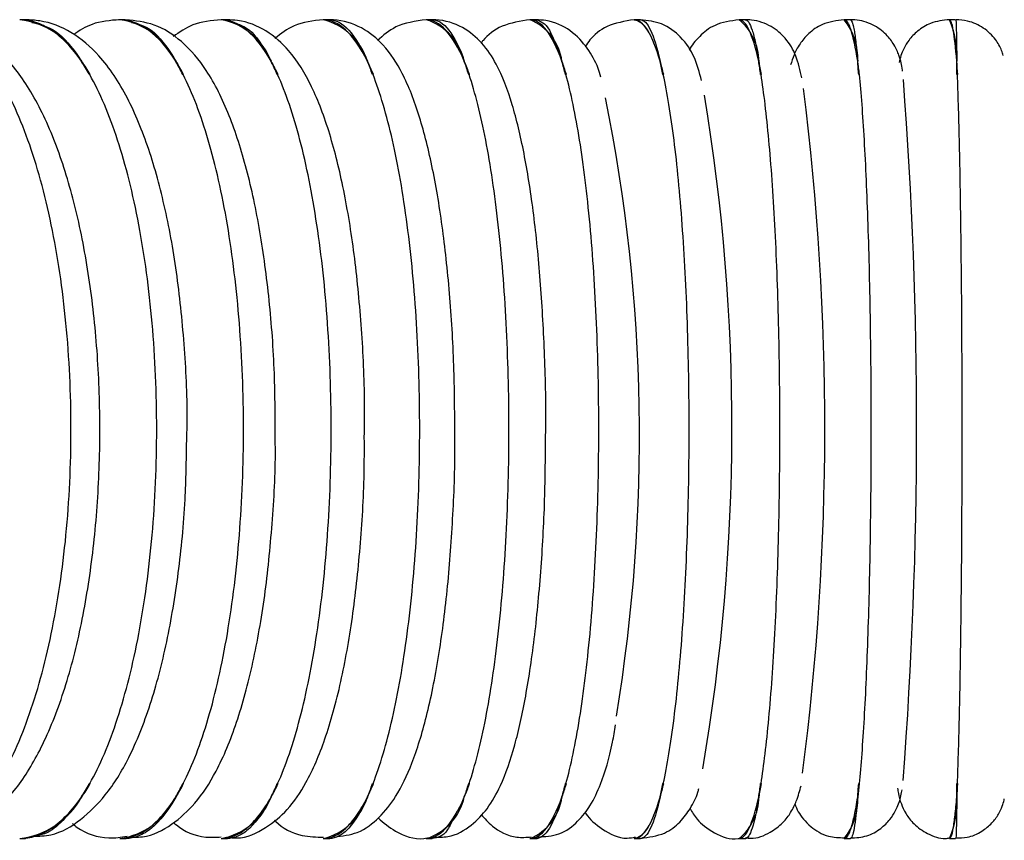
# Model space of a CAD drawing. Units: millimetres. Extents: x 0 to 210, y 0 to 297.
# Drawn here: x 100 to 106, y 127 to 131 of the extents above; entities that cross this region are included whole.
import ezdxf

# ---------------------------------------------------------------- set-up
doc = ezdxf.new("R2010")
doc.units = ezdxf.units.MM

msp = doc.modelspace()

# ---------------------------------------------------------------- linework, layer by layer
at = {"color": 7, "linetype": 'Continuous', "lineweight": 25}
for p, q in [((100.4545, 131.4472), (100.423, 131.4472)), ((100.9891, 131.4472), (100.9547, 131.4472)), ((101.5361, 131.4472), (101.506, 131.4472)), ((102.0858, 131.4472), (102.0551, 131.4472)), ((102.6406, 131.4472), (102.6084, 131.4472)), ((103.1971, 131.4472), (103.1669, 131.4472)), ((103.7598, 131.4472), (103.7281, 131.4472)), ((104.3217, 131.4472), (104.2904, 131.4472)), ((104.8872, 131.4472), (104.8547, 131.4472)), ((105.4516, 131.4472), (105.4206, 131.4472)), ((100.7556, 131.2231), (100.7556, 131.2242)), ((101.2624, 131.2231), (101.2624, 131.2242)), ((101.7746, 131.2231), (101.7746, 131.2242)), ((102.2917, 131.2231), (102.2917, 131.2242)), ((102.8129, 131.2231), (102.8129, 131.2242)), ((103.326, 131.2533), (103.3378, 131.2242)), ((103.3378, 131.2231), (103.3378, 131.2242)), ((103.8656, 131.2231), (103.8656, 131.2242)), ((104.3957, 131.2231), (104.3957, 131.2242)), ((104.9275, 131.2231), (104.9275, 131.2242)), ((105.4604, 131.2231), (105.4604, 131.2242)), ((100.7556, 127.2702), (100.7556, 127.2713)), ((101.2624, 127.2702), (101.2624, 127.2713)), ((101.7746, 127.2702), (101.7746, 127.2713)), ((102.2917, 127.2702), (102.2917, 127.2713)), ((102.8129, 127.2702), (102.8129, 127.2713)), ((103.3378, 127.2702), (103.3378, 127.2713)), ((103.8656, 127.2702), (103.8656, 127.2713)), ((104.3957, 127.2702), (104.3957, 127.2713)), ((104.9275, 127.2702), (104.9275, 127.2713)), ((105.4604, 127.2702), (105.4604, 127.2713)), ((100.4251, 127.0472), (100.4548, 127.0472)), ((100.9635, 127.0472), (100.9953, 127.0472)), ((101.5056, 127.0472), (101.5391, 127.0472)), ((102.0562, 127.0472), (102.0907, 127.0472)), ((102.6097, 127.0472), (102.641, 127.0472)), ((103.1672, 127.0472), (103.2043, 127.0472)), ((103.7266, 127.0472), (103.7608, 127.0472)), ((104.291, 127.0472), (104.3265, 127.0472)), ((104.8568, 127.0472), (104.8882, 127.0472)), ((105.4215, 127.0472), (105.4534, 127.0472))]:
    msp.add_line(p, q, dxfattribs=at)
at = {"color": 7, "linetype": 'Continuous', "lineweight": 25, "flags": 128}
for points in [[(103.7268, 131.4472), (103.7447, 131.4436), (103.7626, 131.4329), (103.7804, 131.4151), (103.798, 131.3903), (103.8154, 131.3586), (103.8325, 131.3201), (103.8492, 131.2749), (103.8656, 131.2231)], [(103.8656, 127.2713), (103.8492, 127.2195), (103.8325, 127.1743), (103.8154, 127.1358), (103.798, 127.1041), (103.7804, 127.0793), (103.7626, 127.0615), (103.7447, 127.0508), (103.7268, 127.0472)]]:
    msp.add_lwpolyline(points, dxfattribs=at)
at = {"color": 7, "linetype": 'Continuous', "lineweight": 25}
for centre, radius, start, end in [((100.3717, 131.0122), 0.438, 28.7821, 83.2558), ((100.9033, 131.055), 0.3965, 25.0875, 81.5711), ((101.4392, 131.094), 0.3594, 21.0609, 79.3678), ((101.9781, 131.1289), 0.3274, 16.7278, 76.4594), ((102.5183, 131.1596), 0.3014, 12.1654, 72.5868), ((103.0573, 131.186), 0.283, 7.5411, 67.3919), ((104.1099, 131.2252), 0.2858, 359.5733, 50.9532), ((104.591, 131.2379), 0.3369, 357.4784, 38.3992), ((104.9314, 131.2459), 0.5296, 357.532, 22.3405), ((80.5259, 129.2525), 24.7184, 355.6082, 4.34835), ((90.262, 129.2546), 14.4889, 352.64236, 7.22576), ((94.6284, 129.2064), 9.1262, 350.5352, 11.51014), ((93.4268, 129.2579), 10.8247, 350.23827, 9.4878), ((100.3717, 127.4822), 0.438, 276.7442, 331.2179), ((100.9033, 127.4394), 0.3965, 278.4289, 334.9125), ((101.4392, 127.4005), 0.3594, 280.6322, 338.9391), ((101.9781, 127.3656), 0.3274, 283.5406, 343.2722), ((102.5183, 127.3348), 0.3014, 287.4132, 347.8346), ((103.0573, 127.3084), 0.283, 292.6081, 352.4589), ((104.1099, 127.2692), 0.2858, 309.0468, 0.4267), ((104.591, 127.2565), 0.3369, 321.6008, 2.5216), ((104.9314, 127.2485), 0.5296, 337.6595, 2.468)]:
    msp.add_arc(centre, radius, start, end, dxfattribs=at)
for points, knots in [([(99.9688, 127.0596), (100.007, 127.0619), (100.1101, 127.0682), (100.2575, 127.1598), (100.4059, 127.3064), (100.5391, 127.5208), (100.656, 127.8051), (100.749, 128.1489), (100.8138, 128.5284), (100.8501, 128.93), (100.8579, 129.341), (100.8371, 129.748), (100.7885, 130.1373), (100.7126, 130.4968), (100.6097, 130.8161), (100.4823, 131.0779), (100.3347, 131.2709), (100.1662, 131.3971), (100.0209, 131.4439), (99.9396, 131.4466), (99.922, 131.4472)], [0, 0, 0, 0, 0.028225, 0.076183, 0.127494, 0.187301, 0.253429, 0.318687, 0.382547, 0.445622, 0.508348, 0.571024, 0.633855, 0.697124, 0.761279, 0.827085, 0.888279, 0.939802, 0.986917, 1, 1, 1, 1]), ([(100.7556, 131.2242), (100.7038, 131.2977), (100.65, 131.3531), (100.5661, 131.4094), (100.5375, 131.4237), (100.4803, 131.4426), (100.4517, 131.4473), (100.4231, 131.4472)], [0, 0, 0, 0, 0.5, 0.5, 0.75, 0.75, 1, 1, 1, 1]), ([(101.3206, 129.1857), (101.3216, 129.2155), (101.3269, 129.3802), (101.3114, 129.6823), (101.2732, 130.0735), (101.2082, 130.4368), (101.1196, 130.7612), (101.0046, 131.0397), (100.8704, 131.2453), (100.7116, 131.3826), (100.5669, 131.4414), (100.48, 131.4459), (100.4543, 131.4472)], [0, 0, 0, 0, 0.026801, 0.148293, 0.270011, 0.392445, 0.516404, 0.643348, 0.776056, 0.874727, 0.962961, 1, 1, 1, 1]), ([(100.4882, 131.4327), (100.5384, 131.4209), (100.6312, 131.3989), (100.7164, 131.2793), (100.7556, 131.2242)], [0, 0, 0, 0, 0.540194, 1, 1, 1, 1]), ([(100.9611, 131.4472), (100.9093, 131.4432), (100.8175, 131.436), (100.7439, 131.3883), (100.7118, 131.3675)], [0, 0, 0, 0, 0.56354, 1, 1, 1, 1]), ([(101.2624, 131.2242), (101.2155, 131.2978), (101.1667, 131.3531), (101.0909, 131.4094), (101.065, 131.4237), (101.0132, 131.4426), (100.9873, 131.4473), (100.9614, 131.4472)], [0, 0, 0, 0, 0.5, 0.5, 0.75, 0.75, 1, 1, 1, 1]), ([(101.7967, 129.1867), (101.7964, 129.3068), (101.7959, 129.5623), (101.7671, 129.944), (101.7173, 130.3159), (101.6454, 130.6521), (101.5515, 130.9441), (101.4396, 131.1693), (101.3091, 131.3267), (101.1586, 131.428), (101.0453, 131.4411), (100.993, 131.4472)], [0, 0, 0, 0, 0.10771, 0.229269, 0.351312, 0.474512, 0.600067, 0.730527, 0.837672, 0.924941, 1, 1, 1, 1]), ([(101.0238, 131.4331), (101.0663, 131.4222), (101.1492, 131.401), (101.2253, 131.2821), (101.2624, 131.2242)], [0, 0, 0, 0, 0.513048, 1, 1, 1, 1]), ([(101.5052, 131.4472), (101.4523, 131.4421), (101.3555, 131.4327), (101.2818, 131.3801), (101.2484, 131.3562)], [0, 0, 0, 0, 0.545892, 1, 1, 1, 1]), ([(101.7746, 131.2242), (101.7326, 131.2979), (101.689, 131.3532), (101.5987, 131.4281), (101.5518, 131.4473), (101.5055, 131.4472)], [0, 0, 0, 0, 0.5, 0.5, 1, 1, 1, 1]), ([(102.2755, 129.2024), (102.2764, 129.2724), (102.2788, 129.477), (102.261, 129.8131), (102.224, 130.1927), (102.1671, 130.5395), (102.0918, 130.8441), (101.9978, 131.0928), (101.8907, 131.2695), (101.7578, 131.3912), (101.6319, 131.4429), (101.5565, 131.4463), (101.5374, 131.4472)], [0, 0, 0, 0, 0.063364, 0.185294, 0.307521, 0.430587, 0.555427, 0.68406, 0.807174, 0.89334, 0.973027, 1, 1, 1, 1]), ([(101.5654, 131.4332), (101.6009, 131.4231), (101.6735, 131.4026), (101.7404, 131.2846), (101.7746, 131.2242)], [0, 0, 0, 0, 0.488126, 1, 1, 1, 1]), ([(102.0545, 131.4472), (101.9997, 131.4407), (101.8986, 131.4288), (101.8269, 131.3718), (101.7941, 131.3458)], [0, 0, 0, 0, 0.542552, 1, 1, 1, 1]), ([(102.2917, 131.2242), (102.2546, 131.298), (102.2163, 131.3533), (102.1368, 131.4281), (102.0955, 131.4473), (102.0548, 131.4472)], [0, 0, 0, 0, 0.5, 0.5, 1, 1, 1, 1]), ([(102.7619, 129.2017), (102.7614, 129.323), (102.7604, 129.5786), (102.7378, 129.958), (102.6995, 130.3243), (102.6448, 130.6533), (102.5739, 130.937), (102.4905, 131.1515), (102.3939, 131.3029), (102.2704, 131.4087), (102.1561, 131.4458), (102.0947, 131.4471), (102.087, 131.4472)], [0, 0, 0, 0, 0.10992, 0.231735, 0.353975, 0.477236, 0.602672, 0.733165, 0.837589, 0.915596, 0.989504, 1, 1, 1, 1]), ([(102.0872, 131.4472), (102.1225, 131.4473), (102.1574, 131.4287), (102.2267, 131.3532), (102.2601, 131.2972), (102.2917, 131.2242)], [0, 0, 0, 0, 0.5, 0.5, 1, 1, 1, 1]), ([(102.6083, 131.4472), (102.5503, 131.4388), (102.4448, 131.4235), (102.3766, 131.3623), (102.3458, 131.3348)], [0, 0, 0, 0, 0.5496519, 1, 1, 1, 1]), ([(102.8129, 131.2242), (102.781, 131.298), (102.7478, 131.3533), (102.6793, 131.4281), (102.6436, 131.4473), (102.6085, 131.4472)], [0, 0, 0, 0, 0.5, 0.5, 1, 1, 1, 1]), ([(103.2498, 129.1912), (103.2504, 129.2245), (103.2533, 129.3908), (103.2441, 129.6916), (103.222, 130.0746), (103.1852, 130.4278), (103.1356, 130.7397), (103.0719, 131.0042), (103.0021, 131.1874), (102.9177, 131.3181), (102.8118, 131.4113), (102.7049, 131.4461), (102.647, 131.4471), (102.641, 131.4472)], [0, 0, 0, 0, 0.030401, 0.151503, 0.272757, 0.394517, 0.517414, 0.642815, 0.774693, 0.856095, 0.924521, 0.992116, 1, 1, 1, 1]), ([(102.6412, 131.4472), (102.6708, 131.4473), (102.7002, 131.4287), (102.7585, 131.3531), (102.7864, 131.2972), (102.8129, 131.2242)], [0, 0, 0, 0, 0.5, 0.5, 1, 1, 1, 1]), ([(103.1658, 131.4472), (103.1139, 131.4391), (103.0129, 131.4233), (102.9325, 131.3618), (102.9075, 131.3277), (102.9045, 131.3235)], [0, 0, 0, 0, 0.481032, 0.9358254, 1, 1, 1, 1]), ([(103.3378, 131.2242), (103.311, 131.2979), (103.283, 131.3534), (103.2255, 131.4281), (103.1956, 131.4473), (103.166, 131.4472)], [0, 0, 0, 0, 0.5, 0.5, 1, 1, 1, 1]), ([(103.5468, 131.1392), (103.5421, 131.1551), (103.5246, 131.2138), (103.4808, 131.2895), (103.3968, 131.3888), (103.2845, 131.4427), (103.2166, 131.4463), (103.1988, 131.4472)], [0, 0, 0, 0, 0.110834, 0.409063, 0.680668, 0.916064, 1, 1, 1, 1]), ([(103.199, 131.4472), (103.2231, 131.4392), (103.2641, 131.4256), (103.3019, 131.3184), (103.3174, 131.2744)], [0, 0, 0, 0, 0.5902591, 1, 1, 1, 1]), ([(103.7266, 131.4472), (103.6748, 131.4388), (103.577, 131.4228), (103.4961, 131.3532), (103.4711, 131.3157), (103.4634, 131.304)], [0, 0, 0, 0, 0.436836, 0.82558, 1, 1, 1, 1]), ([(103.8656, 131.2242), (103.8439, 131.2978), (103.8213, 131.3534), (103.7749, 131.4281), (103.7506, 131.4473), (103.7268, 131.4472)], [0, 0, 0, 0, 0.5, 0.5, 1, 1, 1, 1]), ([(104.0886, 131.1213), (104.0769, 131.1642), (104.0554, 131.2431), (103.9955, 131.3427), (103.886, 131.4314), (103.7992, 131.4423), (103.7597, 131.4472)], [0, 0, 0, 0, 0.342628, 0.628855, 0.83116, 1, 1, 1, 1]), ([(103.7598, 131.4472), (103.778, 131.4473), (103.7961, 131.4287), (103.8321, 131.353), (103.8492, 131.2972), (103.8656, 131.2242)], [0, 0, 0, 0, 0.5, 0.5, 1, 1, 1, 1]), ([(104.2898, 131.4472), (104.2442, 131.4405), (104.1588, 131.4281), (104.0707, 131.3548), (104.0334, 131.3081), (104.0226, 131.285), (104.0223, 131.2844)], [0, 0, 0, 0, 0.3487024, 0.6515687, 0.990331, 1, 1, 1, 1]), ([(104.3957, 131.2242), (104.3792, 131.298), (104.362, 131.3533), (104.3266, 131.4281), (104.3081, 131.4473), (104.29, 131.4472)], [0, 0, 0, 0, 0.5, 0.5, 1, 1, 1, 1]), ([(104.6266, 131.135), (104.6187, 131.1741), (104.6057, 131.238), (104.5563, 131.335), (104.4674, 131.4151), (104.3836, 131.4449), (104.3344, 131.4468), (104.3231, 131.4472)], [0, 0, 0, 0, 0.387381, 0.632343, 0.792302, 0.952165, 1, 1, 1, 1]), ([(104.3232, 131.4472), (104.3357, 131.4473), (104.3481, 131.4287), (104.3665, 131.3721), (104.3726, 131.3485), (104.3844, 131.2929), (104.3901, 131.2607), (104.3957, 131.2242)], [0, 0, 0, 0, 0.5, 0.5, 0.75, 0.75, 1, 1, 1, 1]), ([(104.8549, 131.4472), (104.8141, 131.4418), (104.7405, 131.4321), (104.66, 131.373), (104.6111, 131.3121), (104.5826, 131.2559), (104.5724, 131.2218), (104.567, 131.2042)], [0, 0, 0, 0, 0.217893, 0.39274, 0.564827, 0.774968, 1, 1, 1, 1]), ([(104.9275, 131.2242), (104.9162, 131.2979), (104.9045, 131.3532), (104.8801, 131.4281), (104.8675, 131.4473), (104.855, 131.4472)], [0, 0, 0, 0, 0.5, 0.5, 1, 1, 1, 1]), ([(105.1693, 131.1707), (105.1691, 131.1728), (105.1654, 131.2041), (105.1585, 131.2329), (105.1294, 131.3066), (105.0818, 131.3714), (105.0089, 131.4251), (104.9375, 131.4459), (104.8961, 131.447), (104.8882, 131.4472)], [0, 0, 0, 0, 0.024896, 0.371174, 0.532628, 0.661075, 0.806942, 0.963079, 1, 1, 1, 1]), ([(104.8883, 131.4472), (104.8951, 131.4473), (104.9018, 131.4287), (104.9117, 131.3722), (104.915, 131.3485), (104.9214, 131.2928), (104.9245, 131.2607), (104.9275, 131.2242)], [0, 0, 0, 0, 0.5, 0.5, 0.75, 0.75, 1, 1, 1, 1]), ([(105.4211, 131.4472), (105.3863, 131.4433), (105.3232, 131.4362), (105.249, 131.3895), (105.2015, 131.3386), (105.1737, 131.2909), (105.1576, 131.25), (105.1525, 131.2295), (105.1497, 131.218)], [0, 0, 0, 0, 0.2046153, 0.3709297, 0.5171612, 0.6544913, 0.8063524, 1, 1, 1, 1]), ([(105.4604, 131.2242), (105.4543, 131.2979), (105.4479, 131.3532), (105.4381, 131.4094), (105.4347, 131.4237), (105.4279, 131.4426), (105.4246, 131.4473), (105.4212, 131.4472)], [0, 0, 0, 0, 0.5, 0.5, 0.75, 0.75, 1, 1, 1, 1]), ([(105.4545, 131.4472), (105.4555, 131.4473), (105.4566, 131.4287), (105.4581, 131.3722), (105.4585, 131.3486), (105.4595, 131.2928), (105.46, 131.2607), (105.4604, 131.2242)], [0, 0, 0, 0, 0.5, 0.5, 0.75, 0.75, 1, 1, 1, 1]), ([(105.7101, 131.2549), (105.7075, 131.2638), (105.699, 131.2922), (105.6665, 131.3487), (105.6053, 131.4066), (105.5283, 131.4419), (105.476, 131.4457), (105.4545, 131.4472)], [0, 0, 0, 0, 0.09008, 0.287443, 0.548204, 0.814406, 1, 1, 1, 1]), ([(100.7972, 131.152), (100.7904, 131.1643), (100.7767, 131.1892), (100.7627, 131.2117), (100.7556, 131.2231)], [0, 0, 0, 0, 0.494881, 1, 1, 1, 1]), ([(101.2996, 131.152), (101.2935, 131.1643), (101.2813, 131.1892), (101.2687, 131.2117), (101.2624, 131.2231)], [0, 0, 0, 0, 0.494881, 1, 1, 1, 1]), ([(101.8074, 131.152), (101.802, 131.1643), (101.7913, 131.1892), (101.7802, 131.2117), (101.7746, 131.2231)], [0, 0, 0, 0, 0.4948807, 1, 1, 1, 1]), ([(102.3199, 131.152), (102.3153, 131.1643), (102.3061, 131.1892), (102.2965, 131.2117), (102.2917, 131.2231)], [0, 0, 0, 0, 0.494881, 1, 1, 1, 1]), ([(102.8367, 131.152), (102.8328, 131.1643), (102.825, 131.1892), (102.817, 131.2117), (102.8129, 131.2231)], [0, 0, 0, 0, 0.494881, 1, 1, 1, 1]), ([(103.357, 131.152), (103.3538, 131.1643), (103.3475, 131.1892), (103.3411, 131.2117), (103.3378, 131.2231)], [0, 0, 0, 0, 0.494881, 1, 1, 1, 1]), ([(103.8802, 131.152), (103.8778, 131.1643), (103.873, 131.1892), (103.8681, 131.2117), (103.8656, 131.2231)], [0, 0, 0, 0, 0.4948807, 1, 1, 1, 1]), ([(104.4057, 131.152), (104.4041, 131.1643), (104.4008, 131.1892), (104.3974, 131.2117), (104.3957, 131.2231)], [0, 0, 0, 0, 0.494881, 1, 1, 1, 1]), ([(104.933, 131.152), (104.9321, 131.1643), (104.9303, 131.1892), (104.9285, 131.2117), (104.9275, 131.2231)], [0, 0, 0, 0, 0.494881, 1, 1, 1, 1]), ([(105.4613, 131.152), (105.4611, 131.1643), (105.4609, 131.1892), (105.4606, 131.2117), (105.4604, 131.2231)], [0, 0, 0, 0, 0.494881, 1, 1, 1, 1]), ([(100.3029, 127.3424), (100.3328, 127.3905), (100.3619, 127.4444), (100.4167, 127.5615), (100.4428, 127.6252), (100.5165, 127.8303), (100.5582, 127.982), (100.61, 128.2313), (100.6254, 128.3186), (100.6518, 128.4958), (100.6628, 128.5862), (100.6806, 128.7706), (100.6873, 128.8645), (100.6964, 129.0561), (100.6986, 129.1521), (100.6986, 129.3431), (100.6964, 129.4383), (100.6874, 129.6281), (100.6806, 129.7234), (100.6538, 130.0019), (100.6275, 130.1783), (100.5756, 130.4286), (100.5563, 130.5092), (100.5144, 130.6611), (100.4918, 130.7329), (100.4189, 130.9359), (100.3628, 131.0559), (100.3029, 131.152)], [0, 0, 0, 0, 0.0625, 0.0625, 0.125, 0.125, 0.25, 0.25, 0.3125, 0.3125, 0.375, 0.375, 0.4375, 0.4375, 0.5, 0.5, 0.5625, 0.5625, 0.625, 0.625, 0.75, 0.75, 0.8125, 0.8125, 0.875, 0.875, 1, 1, 1, 1]), ([(100.7993, 127.3424), (100.8266, 127.3905), (100.853, 127.4444), (100.9029, 127.5615), (100.9267, 127.6252), (100.9937, 127.8303), (101.0317, 127.982), (101.0788, 128.2313), (101.0929, 128.3186), (101.1169, 128.4958), (101.1269, 128.5862), (101.143, 128.7706), (101.1492, 128.8645), (101.1574, 129.0561), (101.1595, 129.1521), (101.1595, 129.3431), (101.1574, 129.4383), (101.1493, 129.6281), (101.1431, 129.7234), (101.1187, 130.0019), (101.0948, 130.1783), (101.0476, 130.4286), (101.0299, 130.5092), (100.9918, 130.6611), (100.9712, 130.7329), (100.9049, 130.9359), (100.8539, 131.0559), (100.7993, 131.152)], [0, 0, 0, 0, 0.0625, 0.0625, 0.125, 0.125, 0.25, 0.25, 0.3125, 0.3125, 0.375, 0.375, 0.4375, 0.4375, 0.5, 0.5, 0.5625, 0.5625, 0.625, 0.625, 0.75, 0.75, 0.8125, 0.8125, 0.875, 0.875, 1, 1, 1, 1]), ([(101.3018, 127.3424), (101.3263, 127.3905), (101.3501, 127.4444), (101.395, 127.5615), (101.4164, 127.6252), (101.4767, 127.8303), (101.5109, 127.982), (101.5533, 128.2313), (101.5659, 128.3186), (101.5875, 128.4958), (101.5965, 128.5862), (101.6111, 128.7706), (101.6166, 128.8645), (101.624, 129.0561), (101.6259, 129.1521), (101.6259, 129.3431), (101.624, 129.4383), (101.6167, 129.6281), (101.6111, 129.7234), (101.5891, 130.0019), (101.5677, 130.1783), (101.5252, 130.4286), (101.5093, 130.5092), (101.475, 130.6611), (101.4565, 130.7329), (101.3968, 130.9359), (101.3508, 131.0559), (101.3018, 131.152)], [0, 0, 0, 0, 0.0625, 0.0625, 0.125, 0.125, 0.25, 0.25, 0.3125, 0.3125, 0.375, 0.375, 0.4375, 0.4375, 0.5, 0.5, 0.5625, 0.5625, 0.625, 0.625, 0.75, 0.75, 0.8125, 0.8125, 0.875, 0.875, 1, 1, 1, 1]), ([(101.8096, 127.3424), (101.8314, 127.3905), (101.8524, 127.4444), (101.8923, 127.5615), (101.9113, 127.6252), (101.9649, 127.8303), (101.9952, 127.982), (102.0328, 128.2313), (102.0441, 128.3186), (102.0632, 128.4958), (102.0712, 128.5862), (102.0841, 128.7706), (102.089, 128.8645), (102.0956, 129.0561), (102.0973, 129.1521), (102.0973, 129.3431), (102.0956, 129.4383), (102.0891, 129.6281), (102.0842, 129.7234), (102.0647, 130.0019), (102.0456, 130.1783), (102.0079, 130.4286), (101.9938, 130.5092), (101.9633, 130.6611), (101.9469, 130.7329), (101.8939, 130.9359), (101.8531, 131.0559), (101.8096, 131.152)], [0, 0, 0, 0, 0.0625, 0.0625, 0.125, 0.125, 0.25, 0.25, 0.3125, 0.3125, 0.375, 0.375, 0.4375, 0.4375, 0.5, 0.5, 0.5625, 0.5625, 0.625, 0.625, 0.75, 0.75, 0.8125, 0.8125, 0.875, 0.875, 1, 1, 1, 1]), ([(102.3222, 127.3424), (102.3412, 127.3905), (102.3596, 127.4444), (102.3943, 127.5615), (102.4109, 127.6252), (102.4576, 127.8303), (102.4841, 127.982), (102.5169, 128.2313), (102.5267, 128.3186), (102.5434, 128.4958), (102.5504, 128.5862), (102.5617, 128.7706), (102.5659, 128.8645), (102.5717, 129.0561), (102.5731, 129.1521), (102.5731, 129.3431), (102.5717, 129.4383), (102.566, 129.6281), (102.5617, 129.7234), (102.5447, 130.0019), (102.528, 130.1783), (102.4951, 130.4286), (102.4828, 130.5092), (102.4563, 130.6611), (102.442, 130.7329), (102.3957, 130.9359), (102.3602, 131.0559), (102.3222, 131.152)], [0, 0, 0, 0, 0.0625, 0.0625, 0.125, 0.125, 0.25, 0.25, 0.3125, 0.3125, 0.375, 0.375, 0.4375, 0.4375, 0.5, 0.5, 0.5625, 0.5625, 0.625, 0.625, 0.75, 0.75, 0.8125, 0.8125, 0.875, 0.875, 1, 1, 1, 1]), ([(102.8389, 127.3424), (102.8551, 127.3905), (102.8708, 127.4444), (102.9004, 127.5615), (102.9146, 127.6252), (102.9544, 127.8303), (102.9769, 127.982), (103.0049, 128.2313), (103.0133, 128.3186), (103.0275, 128.4958), (103.0334, 128.5862), (103.043, 128.7706), (103.0467, 128.8645), (103.0516, 129.0561), (103.0528, 129.1521), (103.0528, 129.3431), (103.0516, 129.4383), (103.0467, 129.6281), (103.0431, 129.7234), (103.0286, 130.0019), (103.0144, 130.1783), (102.9863, 130.4286), (102.9759, 130.5092), (102.9532, 130.6611), (102.941, 130.7329), (102.9016, 130.9359), (102.8713, 131.0559), (102.8389, 131.152)], [0, 0, 0, 0, 0.0625, 0.0625, 0.125, 0.125, 0.25, 0.25, 0.3125, 0.3125, 0.375, 0.375, 0.4375, 0.4375, 0.5, 0.5, 0.5625, 0.5625, 0.625, 0.625, 0.75, 0.75, 0.8125, 0.8125, 0.875, 0.875, 1, 1, 1, 1]), ([(103.3592, 127.3424), (103.3726, 127.3905), (103.3855, 127.4444), (103.41, 127.5615), (103.4217, 127.6252), (103.4545, 127.8303), (103.4732, 127.982), (103.4963, 128.2313), (103.5032, 128.3186), (103.5149, 128.4958), (103.5198, 128.5862), (103.5278, 128.7706), (103.5308, 128.8645), (103.5348, 129.0561), (103.5358, 129.1521), (103.5358, 129.3431), (103.5348, 129.4383), (103.5308, 129.6281), (103.5278, 129.7234), (103.5158, 130.0019), (103.5041, 130.1782), (103.4809, 130.4286), (103.4723, 130.5092), (103.4536, 130.661), (103.4435, 130.7328), (103.411, 130.9359), (103.386, 131.0559), (103.3592, 131.152)], [0, 0, 0, 0, 0.0625, 0.0625, 0.125, 0.125, 0.25, 0.25, 0.3125, 0.3125, 0.375, 0.375, 0.4375, 0.4375, 0.5, 0.5, 0.5625, 0.5625, 0.625, 0.625, 0.75, 0.75, 0.8125, 0.8125, 0.875, 0.875, 1, 1, 1, 1]), ([(103.8825, 127.3424), (103.893, 127.3905), (103.9032, 127.4444), (103.9225, 127.5615), (103.9316, 127.6252), (103.9575, 127.8303), (103.9722, 127.982), (103.9904, 128.2313), (103.9958, 128.3186), (104.0051, 128.4958), (104.0089, 128.5862), (104.0152, 128.7706), (104.0176, 128.8645), (104.0207, 129.0561), (104.0215, 129.1521), (104.0215, 129.3431), (104.0207, 129.4383), (104.0176, 129.6281), (104.0152, 129.7234), (104.0058, 130.0019), (103.9966, 130.1783), (103.9783, 130.4286), (103.9715, 130.5092), (103.9568, 130.6611), (103.9489, 130.7329), (103.9232, 130.9359), (103.9035, 131.0559), (103.8825, 131.152)], [0, 0, 0, 0, 0.0625, 0.0625, 0.125, 0.125, 0.25, 0.25, 0.3125, 0.3125, 0.375, 0.375, 0.4375, 0.4375, 0.5, 0.5, 0.5625, 0.5625, 0.625, 0.625, 0.75, 0.75, 0.8125, 0.8125, 0.875, 0.875, 1, 1, 1, 1]), ([(104.408, 127.3424), (104.4157, 127.3905), (104.4231, 127.4444), (104.4372, 127.5615), (104.4439, 127.6252), (104.4627, 127.8303), (104.4734, 127.982), (104.4867, 128.2313), (104.4907, 128.3186), (104.4974, 128.4958), (104.5002, 128.5862), (104.5048, 128.7706), (104.5065, 128.8645), (104.5088, 129.0561), (104.5094, 129.1521), (104.5094, 129.3431), (104.5088, 129.4383), (104.5065, 129.6281), (104.5048, 129.7234), (104.4979, 130.0019), (104.4912, 130.1783), (104.4779, 130.4286), (104.4729, 130.5092), (104.4622, 130.6611), (104.4564, 130.7329), (104.4377, 130.9359), (104.4234, 131.0559), (104.408, 131.152)], [0, 0, 0, 0, 0.0625, 0.0625, 0.125, 0.125, 0.25, 0.25, 0.3125, 0.3125, 0.375, 0.375, 0.4375, 0.4375, 0.5, 0.5, 0.5625, 0.5625, 0.625, 0.625, 0.75, 0.75, 0.8125, 0.8125, 0.875, 0.875, 1, 1, 1, 1]), ([(104.9353, 131.152), (104.9401, 131.1039), (104.9447, 131.05), (104.9535, 130.933), (104.9577, 130.8692), (104.9696, 130.6641), (104.9763, 130.5124), (104.9846, 130.2632), (104.9871, 130.1759), (104.9913, 129.9986), (104.9931, 129.9082), (104.9959, 129.7238), (104.997, 129.6299), (104.9985, 129.4383), (104.9988, 129.3423), (104.9988, 129.1513), (104.9985, 129.0561), (104.997, 128.8663), (104.9959, 128.771), (104.9916, 128.4925), (104.9874, 128.3162), (104.9791, 128.0658), (104.976, 127.9852), (104.9692, 127.8334), (104.9656, 127.7616), (104.9539, 127.5585), (104.9449, 127.4385), (104.9353, 127.3424)], [0, 0, 0, 0, 0.0625, 0.0625, 0.125, 0.125, 0.25, 0.25, 0.3125, 0.3125, 0.375, 0.375, 0.4375, 0.4375, 0.5, 0.5, 0.5625, 0.5625, 0.625, 0.625, 0.75, 0.75, 0.8125, 0.8125, 0.875, 0.875, 1, 1, 1, 1]), ([(105.4636, 127.3424), (105.4655, 127.3905), (105.4674, 127.4444), (105.4709, 127.5615), (105.4726, 127.6252), (105.4774, 127.8303), (105.4801, 127.982), (105.4835, 128.2313), (105.4845, 128.3186), (105.4862, 128.4958), (105.4869, 128.5862), (105.4881, 128.7706), (105.4885, 128.8645), (105.4891, 129.0561), (105.4892, 129.1521), (105.4892, 129.3431), (105.4891, 129.4383), (105.4885, 129.6281), (105.4881, 129.7234), (105.4863, 130.0019), (105.4846, 130.1783), (105.4813, 130.4286), (105.48, 130.5092), (105.4773, 130.6611), (105.4758, 130.7329), (105.4711, 130.9359), (105.4674, 131.0559), (105.4636, 131.152)], [0, 0, 0, 0, 0.0625, 0.0625, 0.125, 0.125, 0.25, 0.25, 0.3125, 0.3125, 0.375, 0.375, 0.4375, 0.4375, 0.5, 0.5, 0.5625, 0.5625, 0.625, 0.625, 0.75, 0.75, 0.8125, 0.8125, 0.875, 0.875, 1, 1, 1, 1]), ([(101.5392, 127.0548), (101.5559, 127.0527), (101.6292, 127.0435), (101.7516, 127.1026), (101.872, 127.2056), (101.9748, 127.3588), (102.0688, 127.578), (102.1509, 127.8763), (102.214, 128.2269), (102.2553, 128.607), (102.2762, 128.9375), (102.2757, 129.1376), (102.2755, 129.2024)], [0, 0, 0, 0, 0.02458, 0.107863, 0.190469, 0.289104, 0.418245, 0.555783, 0.686393, 0.813762, 0.939739, 1, 1, 1, 1]), ([(102.1139, 127.0556), (102.157, 127.061), (102.2529, 127.0729), (102.3634, 127.1629), (102.4565, 127.2826), (102.5375, 127.4542), (102.6132, 127.6993), (102.6763, 128.0126), (102.7237, 128.3734), (102.7518, 128.7598), (102.7641, 129.0418), (102.7621, 129.1888), (102.7619, 129.2017)], [0, 0, 0, 0, 0.061669, 0.137218, 0.222133, 0.336106, 0.465938, 0.601954, 0.732363, 0.8605, 0.987694, 1, 1, 1, 1]), ([(100.494, 127.0597), (100.5269, 127.0606), (100.6218, 127.0631), (100.7585, 127.1482), (100.8957, 127.2839), (101.0187, 127.4852), (101.1281, 127.758), (101.2167, 128.0946), (101.2788, 128.4687), (101.3152, 128.8369), (101.319, 129.0797), (101.3206, 129.1857)], [0, 0, 0, 0, 0.049984, 0.144417, 0.244888, 0.364993, 0.5025, 0.637842, 0.769575, 0.899417, 1, 1, 1, 1]), ([(100.9938, 127.0562), (101.0239, 127.0547), (101.1136, 127.0503), (101.2479, 127.1215), (101.3765, 127.2402), (101.4901, 127.4164), (101.5929, 127.6635), (101.6793, 127.9826), (101.7435, 128.3454), (101.7821, 128.7347), (101.7993, 129.0209), (101.7969, 129.1714), (101.7967, 129.1867)], [0, 0, 0, 0, 0.0445669, 0.1328995, 0.223605, 0.3329063, 0.4668396, 0.6017281, 0.7317227, 0.8592739, 0.9857285, 1, 1, 1, 1]), ([(102.6473, 127.0564), (102.6734, 127.0552), (102.7509, 127.0518), (102.8581, 127.1194), (102.9463, 127.2141), (103.0201, 127.3486), (103.0855, 127.5385), (103.1458, 127.8093), (103.1935, 128.1313), (103.2276, 128.4985), (103.2473, 128.8564), (103.2491, 129.091), (103.2498, 129.1912)], [0, 0, 0, 0, 0.035101, 0.104173, 0.174073, 0.262431, 0.39372, 0.519254, 0.651109, 0.779157, 0.905671, 1, 1, 1, 1]), ([(103.2062, 127.0562), (103.2464, 127.0585), (103.3342, 127.0635), (103.4309, 127.1428), (103.4988, 127.2324), (103.5572, 127.3628), (103.5989, 127.4976), (103.6211, 127.6263), (103.6265, 127.6578)], [0, 0, 0, 0, 0.114091, 0.249064, 0.393303, 0.585673, 0.898677, 1, 1, 1, 1]), ([(100.7556, 127.2713), (100.7627, 127.2827), (100.7767, 127.3053), (100.7904, 127.3301), (100.7972, 127.3424)], [0, 0, 0, 0, 0.5051193, 1, 1, 1, 1]), ([(101.2624, 127.2713), (101.2687, 127.2827), (101.2813, 127.3053), (101.2935, 127.3301), (101.2996, 127.3424)], [0, 0, 0, 0, 0.505119, 1, 1, 1, 1]), ([(101.7746, 127.2713), (101.7802, 127.2827), (101.7913, 127.3053), (101.802, 127.3301), (101.8074, 127.3424)], [0, 0, 0, 0, 0.505119, 1, 1, 1, 1]), ([(102.2917, 127.2713), (102.2965, 127.2827), (102.3061, 127.3053), (102.3153, 127.3301), (102.3199, 127.3424)], [0, 0, 0, 0, 0.5051193, 1, 1, 1, 1]), ([(102.8129, 127.2713), (102.817, 127.2827), (102.825, 127.3053), (102.8328, 127.3301), (102.8367, 127.3424)], [0, 0, 0, 0, 0.505119, 1, 1, 1, 1]), ([(103.3378, 127.2713), (103.3411, 127.2827), (103.3475, 127.3053), (103.3538, 127.3301), (103.357, 127.3424)], [0, 0, 0, 0, 0.505119, 1, 1, 1, 1]), ([(103.76, 127.0483), (103.8053, 127.0545), (103.8903, 127.0661), (103.9799, 127.1394), (104.0345, 127.217), (104.0614, 127.2707), (104.0721, 127.3098), (104.074, 127.3165)], [0, 0, 0, 0, 0.226455, 0.425109, 0.646851, 0.939581, 1, 1, 1, 1]), ([(103.8656, 127.2713), (103.8681, 127.2827), (103.873, 127.3053), (103.8778, 127.3301), (103.8802, 127.3424)], [0, 0, 0, 0, 0.505119, 1, 1, 1, 1]), ([(104.325, 127.0515), (104.334, 127.0502), (104.3799, 127.0438), (104.4565, 127.0764), (104.5289, 127.1317), (104.5741, 127.1946), (104.6041, 127.2595), (104.6162, 127.3043), (104.6235, 127.3313)], [0, 0, 0, 0, 0.04164, 0.213819, 0.361108, 0.511077, 0.70509, 1, 1, 1, 1]), ([(104.3957, 127.2713), (104.3974, 127.2827), (104.4008, 127.3053), (104.4041, 127.3301), (104.4057, 127.3424)], [0, 0, 0, 0, 0.505119, 1, 1, 1, 1]), ([(104.8884, 127.0508), (104.9186, 127.0523), (104.9782, 127.0552), (105.0515, 127.098), (105.1025, 127.1484), (105.1327, 127.1972), (105.1509, 127.2415), (105.1608, 127.2764), (105.1646, 127.2995), (105.1664, 127.3101)], [0, 0, 0, 0, 0.148453, 0.292354, 0.416979, 0.532914, 0.656444, 0.841845, 1, 1, 1, 1]), ([(104.9275, 127.2713), (104.9285, 127.2827), (104.9303, 127.3053), (104.9321, 127.3301), (104.933, 127.3424)], [0, 0, 0, 0, 0.505119, 1, 1, 1, 1]), ([(105.1421, 127.3189), (105.1434, 127.309), (105.1469, 127.2808), (105.1568, 127.2451), (105.1817, 127.1853), (105.2288, 127.1212), (105.3024, 127.0703), (105.3735, 127.0432), (105.4132, 127.0495), (105.4198, 127.0506)], [0, 0, 0, 0, 0.128825, 0.365652, 0.521738, 0.654882, 0.805914, 0.967928, 1, 1, 1, 1]), ([(105.4604, 127.2713), (105.4606, 127.2827), (105.4609, 127.3053), (105.4611, 127.3301), (105.4613, 127.3424)], [0, 0, 0, 0, 0.505119, 1, 1, 1, 1]), ([(100.4231, 127.0472), (100.4807, 127.0471), (100.5374, 127.0659), (100.6214, 127.1221), (100.6493, 127.1457), (100.7036, 127.2016), (100.7299, 127.2338), (100.7556, 127.2702)], [0, 0, 0, 0, 0.5, 0.5, 0.75, 0.75, 1, 1, 1, 1]), ([(100.7556, 127.2702), (100.6961, 127.1906), (100.6139, 127.0806), (100.5257, 127.0647), (100.5013, 127.0603)], [0, 0, 0, 0, 0.723232, 1, 1, 1, 1]), ([(100.9614, 127.0472), (101.0136, 127.0471), (101.065, 127.0659), (101.1409, 127.122), (101.1661, 127.1456), (101.2153, 127.2015), (101.2392, 127.2338), (101.2624, 127.2702)], [0, 0, 0, 0, 0.5, 0.5, 0.75, 0.75, 1, 1, 1, 1]), ([(101.2624, 127.2702), (101.2206, 127.197), (101.177, 127.1414), (101.1089, 127.0849), (101.0857, 127.0706), (101.0395, 127.0518), (101.0164, 127.0472), (100.9933, 127.0472)], [0, 0, 0, 0, 0.5, 0.5, 0.75, 0.75, 1, 1, 1, 1]), ([(101.5055, 127.0472), (101.5522, 127.0471), (101.5982, 127.066), (101.666, 127.122), (101.6885, 127.1456), (101.7325, 127.2015), (101.7539, 127.2338), (101.7746, 127.2702)], [0, 0, 0, 0, 0.5, 0.5, 0.75, 0.75, 1, 1, 1, 1]), ([(101.7746, 127.2702), (101.7379, 127.197), (101.6995, 127.1415), (101.6394, 127.0848), (101.619, 127.0706), (101.5784, 127.0518), (101.5581, 127.0472), (101.5377, 127.0472)], [0, 0, 0, 0, 0.5, 0.5, 0.75, 0.75, 1, 1, 1, 1]), ([(102.0548, 127.0472), (102.0959, 127.0471), (102.1364, 127.066), (102.196, 127.122), (102.2158, 127.1455), (102.2546, 127.2015), (102.2734, 127.2338), (102.2917, 127.2702)], [0, 0, 0, 0, 0.5, 0.5, 0.75, 0.75, 1, 1, 1, 1]), ([(102.2917, 127.2702), (102.26, 127.1971), (102.2269, 127.1415), (102.175, 127.0848), (102.1574, 127.0706), (102.1224, 127.0518), (102.1048, 127.0472), (102.0872, 127.0472)], [0, 0, 0, 0, 0.5, 0.5, 0.75, 0.75, 1, 1, 1, 1]), ([(102.6085, 127.0472), (102.644, 127.0471), (102.679, 127.0661), (102.7475, 127.1407), (102.7814, 127.1974), (102.8129, 127.2702)], [0, 0, 0, 0, 0.5, 0.5, 1, 1, 1, 1]), ([(103.166, 127.0472), (103.1959, 127.0471), (103.2253, 127.0661), (103.2828, 127.1407), (103.3113, 127.1974), (103.3378, 127.2702)], [0, 0, 0, 0, 0.5, 0.5, 1, 1, 1, 1]), ([(103.3378, 127.2702), (103.3163, 127.1972), (103.2938, 127.1415), (103.2467, 127.0658), (103.2228, 127.0471), (103.199, 127.0472)], [0, 0, 0, 0, 0.5, 0.5, 1, 1, 1, 1]), ([(103.7268, 127.0472), (103.7509, 127.0471), (103.7746, 127.0661), (103.8211, 127.1407), (103.8441, 127.1973), (103.8656, 127.2702)], [0, 0, 0, 0, 0.5, 0.5, 1, 1, 1, 1]), ([(103.8656, 127.2702), (103.8492, 127.1971), (103.8321, 127.1415), (103.7962, 127.0658), (103.778, 127.0471), (103.7598, 127.0472)], [0, 0, 0, 0, 0.5, 0.5, 1, 1, 1, 1]), ([(104.29, 127.0472), (104.3083, 127.0471), (104.3264, 127.066), (104.3619, 127.1407), (104.3794, 127.1974), (104.3957, 127.2702)], [0, 0, 0, 0, 0.5, 0.5, 1, 1, 1, 1]), ([(104.3957, 127.2702), (104.3845, 127.1971), (104.3727, 127.1415), (104.3543, 127.0848), (104.3481, 127.0706), (104.3356, 127.0518), (104.3294, 127.0472), (104.3232, 127.0472)], [0, 0, 0, 0, 0.5, 0.5, 0.75, 0.75, 1, 1, 1, 1]), ([(104.855, 127.0472), (104.8676, 127.0471), (104.88, 127.066), (104.8982, 127.122), (104.9043, 127.1455), (104.9162, 127.2015), (104.9219, 127.2338), (104.9275, 127.2702)], [0, 0, 0, 0, 0.5, 0.5, 0.75, 0.75, 1, 1, 1, 1]), ([(104.9275, 127.2702), (104.9215, 127.197), (104.9151, 127.1415), (104.9051, 127.0849), (104.9018, 127.0706), (104.895, 127.0518), (104.8917, 127.0472), (104.8883, 127.0472)], [0, 0, 0, 0, 0.5, 0.5, 0.75, 0.75, 1, 1, 1, 1]), ([(105.4212, 127.0472), (105.428, 127.0471), (105.4347, 127.066), (105.4446, 127.122), (105.4479, 127.1456), (105.4543, 127.2015), (105.4574, 127.2338), (105.4604, 127.2702)], [0, 0, 0, 0, 0.5, 0.5, 0.75, 0.75, 1, 1, 1, 1]), ([(105.4604, 127.2702), (105.4595, 127.197), (105.4586, 127.1414), (105.4571, 127.0849), (105.4566, 127.0706), (105.4555, 127.0518), (105.455, 127.0472), (105.4545, 127.0472)], [0, 0, 0, 0, 0.5, 0.5, 0.75, 0.75, 1, 1, 1, 1]), ([(105.4555, 127.0513), (105.4758, 127.0511), (105.5249, 127.0505), (105.5926, 127.0819), (105.6486, 127.127), (105.6845, 127.1753), (105.7046, 127.218), (105.7133, 127.2476), (105.7153, 127.2577), (105.7157, 127.26)], [0, 0, 0, 0, 0.16179, 0.392379, 0.580691, 0.740215, 0.872573, 0.971644, 1, 1, 1, 1]), ([(103.4616, 127.19), (103.4637, 127.1864), (103.4824, 127.1543), (103.5474, 127.0979), (103.6546, 127.0405), (103.7186, 127.0531), (103.734, 127.0562)], [0, 0, 0, 0, 0.051788, 0.462282, 0.870588, 1, 1, 1, 1]), ([(104.0268, 127.2091), (104.0375, 127.1897), (104.0619, 127.1455), (104.1481, 127.0774), (104.2437, 127.0376), (104.2876, 127.0477), (104.2886, 127.0479)], [0, 0, 0, 0, 0.282504, 0.644145, 0.991614, 1, 1, 1, 1]), ([(104.5901, 127.2333), (104.5949, 127.22), (104.6073, 127.1859), (104.6632, 127.1145), (104.7594, 127.0544), (104.8273, 127.0524), (104.8569, 127.0515)], [0, 0, 0, 0, 0.20936, 0.536891, 0.798389, 1, 1, 1, 1]), ([(101.25, 127.1342), (101.255, 127.1295), (101.2995, 127.0882), (101.3917, 127.0494), (101.4782, 127.0545), (101.5061, 127.0562)], [0, 0, 0, 0, 0.078794, 0.70332, 1, 1, 1, 1]), ([(101.7928, 127.1469), (101.7951, 127.1443), (101.8311, 127.1051), (101.9215, 127.0574), (102.0174, 127.0555), (102.0562, 127.0548)], [0, 0, 0, 0, 0.039864, 0.611602, 1, 1, 1, 1]), ([(102.35, 127.158), (102.3786, 127.1332), (102.4414, 127.0787), (102.5573, 127.0364), (102.6218, 127.0523), (102.6352, 127.0556)], [0, 0, 0, 0, 0.398362, 0.874927, 1, 1, 1, 1]), ([(102.7586, 127.1649), (102.7468, 127.1392), (102.7093, 127.0581), (102.6688, 127.0516), (102.6412, 127.0472)], [0, 0, 0, 0, 0.316161, 1, 1, 1, 1]), ([(102.904, 127.1759), (102.9221, 127.1551), (102.9663, 127.1045), (103.0685, 127.0476), (103.1463, 127.0542), (103.1722, 127.0564)], [0, 0, 0, 0, 0.316235, 0.772554, 1, 1, 1, 1]), ([(100.7062, 127.1275), (100.7145, 127.1207), (100.7676, 127.0773), (100.8749, 127.0415), (100.9679, 127.0549), (101.0008, 127.0597)], [0, 0, 0, 0, 0.107312, 0.684403, 1, 1, 1, 1])]:
    msp.add_open_spline(points, degree=3, knots=knots, dxfattribs=at)
for points in [[(100.8015, 131.152), (100.7865, 131.1772), (100.7712, 131.2009), (100.7556, 131.2231)], [(100.7556, 131.2231), (100.7704, 131.201), (100.7851, 131.1771), (100.7993, 131.152)], [(101.304, 131.152), (101.2904, 131.1772), (101.2765, 131.2009), (101.2624, 131.2231)], [(101.2624, 131.2231), (101.2758, 131.2009), (101.289, 131.1771), (101.3018, 131.152)], [(101.8118, 131.152), (101.7996, 131.1772), (101.7872, 131.2009), (101.7746, 131.2231)], [(101.7746, 131.2231), (101.7865, 131.2009), (101.7982, 131.1771), (101.8096, 131.152)], [(102.3244, 131.152), (102.3137, 131.1772), (102.3028, 131.2009), (102.2917, 131.2231)], [(102.2917, 131.2231), (102.302, 131.2011), (102.3122, 131.1772), (102.3222, 131.152)], [(102.8412, 131.152), (102.8319, 131.1772), (102.8225, 131.2009), (102.8129, 131.2231)], [(102.8129, 131.2231), (102.8217, 131.201), (102.8305, 131.1772), (102.8389, 131.152)], [(103.3615, 131.152), (103.3537, 131.1772), (103.3458, 131.2009), (103.3378, 131.2231)], [(103.3378, 131.2231), (103.345, 131.201), (103.3522, 131.1771), (103.3592, 131.152)], [(103.8848, 131.152), (103.8785, 131.1772), (103.8721, 131.2009), (103.8656, 131.2231)], [(103.8656, 131.2231), (103.8713, 131.201), (103.877, 131.1771), (103.8825, 131.152)], [(104.4103, 131.152), (104.4055, 131.1772), (104.4007, 131.2009), (104.3957, 131.2231)], [(104.3957, 131.2231), (104.3999, 131.2009), (104.404, 131.1771), (104.408, 131.152)], [(104.9376, 131.152), (104.9343, 131.1772), (104.9309, 131.2009), (104.9275, 131.2231)], [(104.9353, 131.152), (104.9328, 131.1771), (104.9302, 131.201), (104.9275, 131.2231)], [(105.4659, 131.152), (105.4641, 131.1772), (105.4623, 131.2009), (105.4604, 131.2231)], [(105.4636, 131.152), (105.4625, 131.1771), (105.4615, 131.201), (105.4604, 131.2231)], [(100.7993, 131.152), (100.7986, 131.152), (100.7979, 131.152), (100.7972, 131.152)], [(100.7993, 131.152), (100.8001, 131.152), (100.8008, 131.152), (100.8015, 131.152)], [(101.3018, 131.152), (101.301, 131.152), (101.3003, 131.152), (101.2996, 131.152)], [(101.3018, 131.152), (101.3025, 131.152), (101.3032, 131.152), (101.304, 131.152)], [(101.8096, 131.152), (101.8088, 131.152), (101.8081, 131.152), (101.8074, 131.152)], [(101.8096, 131.152), (101.8103, 131.152), (101.8111, 131.152), (101.8118, 131.152)], [(102.3222, 131.152), (102.3214, 131.152), (102.3207, 131.152), (102.3199, 131.152)], [(102.3222, 131.152), (102.3229, 131.152), (102.3237, 131.152), (102.3244, 131.152)], [(102.8389, 131.152), (102.8382, 131.152), (102.8374, 131.152), (102.8367, 131.152)], [(102.8389, 131.152), (102.8397, 131.152), (102.8404, 131.152), (102.8412, 131.152)], [(103.3592, 131.152), (103.3585, 131.152), (103.3577, 131.152), (103.357, 131.152)], [(103.3592, 131.152), (103.36, 131.152), (103.3608, 131.152), (103.3615, 131.152)], [(103.8825, 131.152), (103.8817, 131.152), (103.881, 131.152), (103.8802, 131.152)], [(103.8825, 131.152), (103.8832, 131.152), (103.884, 131.152), (103.8848, 131.152)], [(104.408, 131.152), (104.4073, 131.152), (104.4065, 131.152), (104.4057, 131.152)], [(104.408, 131.152), (104.4088, 131.152), (104.4096, 131.152), (104.4103, 131.152)], [(104.9353, 131.152), (104.9345, 131.152), (104.9337, 131.152), (104.933, 131.152)], [(104.9353, 131.152), (104.936, 131.152), (104.9368, 131.152), (104.9376, 131.152)], [(105.4636, 131.152), (105.4628, 131.152), (105.462, 131.152), (105.4613, 131.152)], [(105.4636, 131.152), (105.4643, 131.152), (105.4651, 131.152), (105.4659, 131.152)], [(100.7556, 127.2713), (100.7712, 127.2935), (100.7865, 127.3172), (100.8015, 127.3424)], [(100.7993, 127.3424), (100.7851, 127.3173), (100.7704, 127.2934), (100.7556, 127.2713)], [(100.7972, 127.3424), (100.7979, 127.3424), (100.7986, 127.3424), (100.7993, 127.3424)], [(100.8015, 127.3424), (100.8008, 127.3424), (100.8001, 127.3424), (100.7993, 127.3424)], [(101.2624, 127.2713), (101.2765, 127.2935), (101.2904, 127.3172), (101.304, 127.3424)], [(101.3018, 127.3424), (101.2889, 127.3173), (101.2757, 127.2934), (101.2624, 127.2713)], [(101.2996, 127.3424), (101.3003, 127.3424), (101.301, 127.3424), (101.3018, 127.3424)], [(101.304, 127.3424), (101.3032, 127.3424), (101.3025, 127.3424), (101.3018, 127.3424)], [(101.7746, 127.2713), (101.7872, 127.2935), (101.7996, 127.3172), (101.8118, 127.3424)], [(101.8096, 127.3424), (101.7982, 127.3173), (101.7865, 127.2934), (101.7746, 127.2713)], [(101.8074, 127.3424), (101.8081, 127.3424), (101.8088, 127.3424), (101.8096, 127.3424)], [(101.8118, 127.3424), (101.8111, 127.3424), (101.8103, 127.3424), (101.8096, 127.3424)], [(102.2917, 127.2713), (102.3028, 127.2935), (102.3137, 127.3172), (102.3244, 127.3424)], [(102.3222, 127.3424), (102.3122, 127.3173), (102.302, 127.2934), (102.2917, 127.2713)], [(102.3199, 127.3424), (102.3207, 127.3424), (102.3214, 127.3424), (102.3222, 127.3424)], [(102.3244, 127.3424), (102.3237, 127.3424), (102.3229, 127.3424), (102.3222, 127.3424)], [(102.8129, 127.2713), (102.8225, 127.2935), (102.8319, 127.3172), (102.8412, 127.3424)], [(102.8389, 127.3424), (102.8305, 127.3173), (102.8217, 127.2934), (102.8129, 127.2713)], [(102.8367, 127.3424), (102.8374, 127.3424), (102.8382, 127.3424), (102.8389, 127.3424)], [(102.8412, 127.3424), (102.8404, 127.3424), (102.8397, 127.3424), (102.8389, 127.3424)], [(103.3378, 127.2713), (103.3458, 127.2935), (103.3537, 127.3172), (103.3615, 127.3424)], [(103.3592, 127.3424), (103.3522, 127.3173), (103.345, 127.2934), (103.3378, 127.2713)], [(103.357, 127.3424), (103.3577, 127.3424), (103.3585, 127.3424), (103.3592, 127.3424)], [(103.3615, 127.3424), (103.3608, 127.3424), (103.36, 127.3424), (103.3592, 127.3424)], [(103.8656, 127.2713), (103.8721, 127.2935), (103.8785, 127.3172), (103.8848, 127.3424)], [(103.8825, 127.3424), (103.877, 127.3173), (103.8713, 127.2934), (103.8656, 127.2713)], [(103.8802, 127.3424), (103.881, 127.3424), (103.8817, 127.3424), (103.8825, 127.3424)], [(103.8848, 127.3424), (103.884, 127.3424), (103.8832, 127.3424), (103.8825, 127.3424)], [(104.3957, 127.2713), (104.4007, 127.2935), (104.4055, 127.3172), (104.4103, 127.3424)], [(104.408, 127.3424), (104.404, 127.3173), (104.3999, 127.2934), (104.3957, 127.2713)], [(104.4057, 127.3424), (104.4065, 127.3424), (104.4073, 127.3424), (104.408, 127.3424)], [(104.4103, 127.3424), (104.4096, 127.3424), (104.4088, 127.3424), (104.408, 127.3424)], [(104.9275, 127.2713), (104.9309, 127.2935), (104.9343, 127.3172), (104.9376, 127.3424)], [(104.9353, 127.3424), (104.9328, 127.3173), (104.9302, 127.2934), (104.9275, 127.2713)], [(104.9353, 127.3424), (104.9345, 127.3424), (104.9337, 127.3424), (104.933, 127.3424)], [(104.9353, 127.3424), (104.936, 127.3424), (104.9368, 127.3424), (104.9376, 127.3424)], [(105.4604, 127.2713), (105.4623, 127.2935), (105.4641, 127.3172), (105.4659, 127.3424)], [(105.4636, 127.3424), (105.4625, 127.3173), (105.4615, 127.2934), (105.4604, 127.2713)], [(105.4636, 127.3424), (105.4628, 127.3424), (105.462, 127.3424), (105.4613, 127.3424)], [(105.4636, 127.3424), (105.4643, 127.3424), (105.4651, 127.3424), (105.4659, 127.3424)]]:
    msp.add_open_spline(points, degree=3, dxfattribs=at)

doc.saveas('drawing.dxf')
